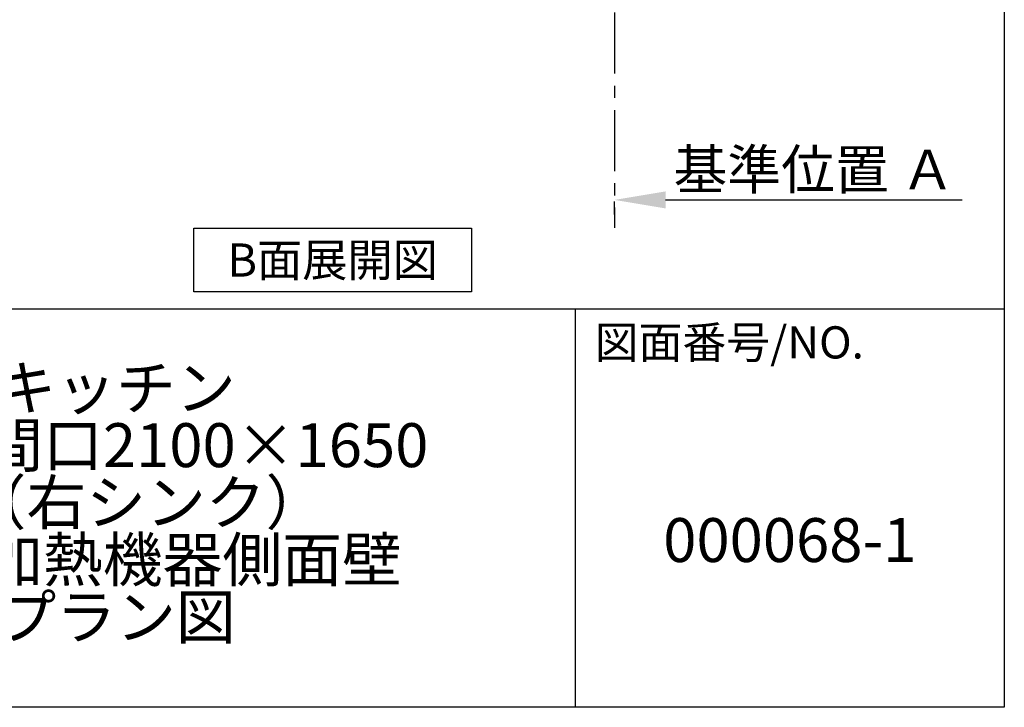
# Model space of a CAD drawing. Extents: x 28111 to 54233, y -10810 to -2410.
# Drawn here: x 38239 to 40259, y -10810 to -9400 of the extents above; entities that cross this region are included whole.
import ezdxf

# ---------------------------------------------------------------- set-up
doc = ezdxf.new("R2010")
doc.units = 0
doc.header["$LTSCALE"] = 50
doc.header["$MEASUREMENT"] = 0
doc.linetypes.add('CENTER', pattern=[2, 1.25, -0.25, 0.25, -0.25])
doc.layers.get('0').update_dxf_attribs({"linetype": 'CONTINUOUS'})
for name, color, linetype in [('111-壁仕上', 3, 'CONTINUOUS'), ('160-文字', 254, 'CONTINUOUS'), ('166-寸法B', 11, 'CONTINUOUS'), ('190-図面外枠', 5, 'CONTINUOUS'), ('191-図面内枠', 4, 'CONTINUOUS')]:
    doc.layers.add(name, color=color, linetype=linetype)
doc.styles.add('KH001', font='txt')
doc.dimstyles.new('KH1xx030', dxfattribs={"dimscale": 30, "dimtxt": 2, "dimasz": 0.6, "dimexe": 0.3, "dimexo": 1.2, "dimgap": 0.5, "dimtad": 3, "dimdec": 1, "dimdsep": 46, "dimlunit": 6, "dimtxsty": 'KH001', "dimblk": 'DOT', "dimcen": 1, "dimdle": 1, "dimclrd": 256, "dimclre": 256, "dimclrt": 256, "dimadec": 0, "dimazin": 0, "dimtfac": 1, "dimtdec": 1, "dimtix": 1, "dimtmove": 2, "dimatfit": 3, "dimldrblk": 'CLOSEDBLANK', "dimfxl": 1, "dimtolj": 1, "dimtzin": 0, "dimlwd": -1, "dimlwe": -1, "dimarcsym": 0})

# ---------------------------------------------------------------- blocks, each defined once
blk = doc.blocks.new('*D216')
at = {"layer": '166-寸法B', "transparency": 16777216}
for p, q in [((39459.3, -9799.1), (39459.3, -9772.1)), ((39564.3, -9769.1), (40172.6, -9769.1))]:
    blk.add_line(p, q, dxfattribs=at)
blk.add_solid([(39564.3, -9751.6), (39564.3, -9786.6), (39459.3, -9769.1)], dxfattribs=at)
at = {"layer": '166-寸法B', "transparency": 16777216, "insert": (39868.9, -9706.6), "char_height": 81, "attachment_point": 5, "style": 'KH001'}
blk.add_mtext('\\A1;基準位置 Ａ', dxfattribs=at)
blk = doc.blocks.new('_ClosedBlank')
at = {"color": 0, "linetype": 'ByBlock', "lineweight": -2}
for p, q in [((-1, 0.167), (0, 0)), ((-1, 0.167), (-1, -0.167)), ((0, 0), (-1, -0.167))]:
    blk.add_line(p, q, dxfattribs=at)
blk = doc.blocks.new('_None')

msp = doc.modelspace()

# ---------------------------------------------------------------- linework, layer by layer
at = {"layer": '111-壁仕上', "color": 253, "linetype": 'CENTER', "ltscale": 2}
msp.add_line((39459.28, -8984.89), (39459.28, -9826.64), dxfattribs=at)
at = {"layer": '160-文字'}
msp.add_lwpolyline([(38595.77, -9827.15), (39165.8, -9827.15), (39165.8, -9957.58), (38595.77, -9957.58)], close=True, dxfattribs=at)
at = {"layer": '190-図面外枠'}
for p, q in [((40259.38, -2410.4), (40259.38, -10809.6)), ((40259.38, -10809.6), (28110.56, -10809.6))]:
    msp.add_line(p, q, dxfattribs=at)
at = {"layer": '191-図面内枠'}
for p, q in [((28110.56, -9992.67), (40259.38, -9992.67)), ((39378.95, -9992.67), (39378.95, -10809.6))]:
    msp.add_line(p, q, dxfattribs=at)

# ---------------------------------------------------------------- texts
at = {"layer": '160-文字', "insert": (38880.79, -9892.36), "char_height": 68, "attachment_point": 5, "style": 'KH001'}
msp.add_mtext('{\\fArial|b0|i0|c0|p32;B}面展開図', dxfattribs=at)
at = {"layer": '160-文字', "char_height": 90, "attachment_point": 5, "style": 'KH001'}
for s, insert, line_spacing_factor in [('キッチン\\PＬ型\u3000間口2100×1650\\PＲ（右シンク）\\P背面+加熱機器側面壁\\Pプラン図', (38436.38, -10401.13), 0.783), ('{000068-1}', (39819.16, -10478.31), 0.876232)]:
    msp.add_mtext(s, dxfattribs=dict(at, insert=insert, line_spacing_factor=line_spacing_factor))
at = {"layer": '191-図面内枠', "insert": (39418.68, -10069.84), "char_height": 66, "attachment_point": 4, "line_spacing_factor": 0.782827, "style": 'KH001'}
msp.add_mtext('図面番号/NO.', dxfattribs=at)

# ---------------------------------------------------------------- dimensions: what is measured, and where the dimension line sits
at = {"layer": '166-寸法B'}
dim = msp.add_linear_dim(base=(40163.59, -9769.1), p1=(39459.28, -9769.1), p2=(40163.59, -9856.72), angle=180, text='基準位置 Ａ', dimstyle='KH1xx030', override={"dimtxt": 2.7, "dimasz": 3.5, "dimexe": 0.1, "dimexo": 1, "dimblk2": 'None', "dimsah": 1, "dimdle": 0.3, "dimse2": 1}, dxfattribs=at)
dim.commit()
dim.dimension.update_dxf_attribs({"geometry": '*D216', "text_midpoint": (39868.91, -9706.61), "dimtype": 128})

doc.saveas('drawing.dxf')
